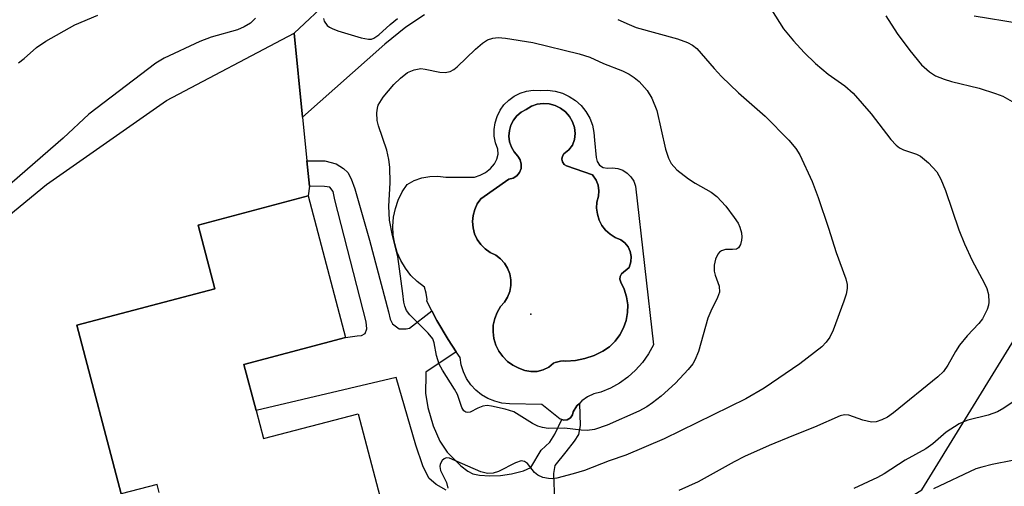
# Model space of a CAD drawing. Units: inches. Extents: x 1333762 to 1339762, y 525446 to 529446.
# Drawn here: x 1334028 to 1334213, y 528465 to 528553 of the extents above; entities that cross this region are included whole.
import ezdxf

# ---------------------------------------------------------------- set-up
doc = ezdxf.new("R2010")
doc.units = ezdxf.units.IN
doc.header["$MEASUREMENT"] = 0
for name, color, linetype in [('BLDG-Footprint', 5, 'Continuous'), ('CULTRL-Pad', 6, 'Continuous'), ('CULTRL-Swimming Pool in Ground', 4, 'Continuous'), ('ELEV-Spot Elevation', 7, 'Continuous'), ('NTRL-Trees', 3, 'Continuous'), ('TRANS-Driveway', 251, 'Continuous'), ('TRANS-Non Street Sidewalk', 7, 'Continuous'), ('TRANS-Road', 130, 'Continuous'), ('Undefined', 1, 'Continuous')]:
    doc.layers.add(name, color=color, linetype=linetype)

msp = doc.modelspace()

# ---------------------------------------------------------------- linework, layer by layer
at = {"layer": 'BLDG-Footprint', "elevation": 418.6}
msp.add_lwpolyline([(1334054.11, 528464.02), (1334053.71, 528465.56), (1334046.98, 528463.79), (1334038.65, 528495.4), (1334064.54, 528502.22), (1334061.38, 528514.21), (1334082.06, 528519.66), (1334089.06, 528493.1), (1334069.99, 528488.08), (1334072.27, 528479.44), (1334073.66, 528474.15), (1334091.43, 528478.83), (1334100.83, 528443.17)], dxfattribs=at)
at = {"layer": 'CULTRL-Pad'}
for points in [[(1334127, 528539.49, 0), (1334128.41, 528539.32, 0), (1334129.78, 528538.94, 0), (1334131.07, 528538.34, 0), (1334132.25, 528537.56, 0), (1334133.3, 528536.6, 0), (1334134.19, 528535.49, 0), (1334134.9, 528534.26, 0), (1334135.4, 528532.93, 0), (1334135.7, 528531.54, 0), (1334135.78, 528530.12, 0), (1334136.08, 528526.88, 0), (1334136.28, 528526.1, 0), (1334136.75, 528525.45, 0), (1334137.42, 528525.02, 0), (1334138.21, 528524.85, 0), (1334139.19, 528524.95, 0), (1334140.18, 528524.83, 0), (1334141.11, 528524.5, 0), (1334141.94, 528523.96, 0), (1334142.64, 528523.26, 0), (1334143.16, 528522.41, 0), (1334143.48, 528521.47, 0), (1334146.85, 528491.75, 0), (1334145.91, 528490.05, 0), (1334144.78, 528488.46, 0), (1334143.49, 528487.01, 0), (1334142.05, 528485.7, 0), (1334140.47, 528484.56, 0), (1334138.78, 528483.6, 0), (1334136.99, 528482.84, 0), (1334135.7, 528482.53, 0), (1334134.5, 528481.99, 0), (1334133.41, 528481.24, 0), (1334132.95, 528480.76, 0), (1334132.49, 528480.29, 0), (1334131.76, 528479.19, 0), (1334131.67, 528478.63, 0), (1334131.28, 528478.06, 0), (1334130.69, 528477.7, 0), (1334130.01, 528477.61, 0), (1334129.68, 528477.71, 0), (1334129.35, 528477.81, 0), (1334125.88, 528480.55, 0), (1334119.82, 528480.7, 0), (1334118.43, 528480.82, 0), (1334117.08, 528481.15, 0), (1334115.8, 528481.67, 0), (1334114.6, 528482.37, 0), (1334113.52, 528483.24, 0), (1334112.58, 528484.27, 0), (1334111.8, 528485.41, 0), (1334111.2, 528486.67, 0), (1334110.78, 528487.99, 0), (1334110.57, 528489.36, 0), (1334109.86, 528490.43, 0), (1334108.31, 528492.77, 0), (1334106.23, 528496.29, 0), (1334105.29, 528498.11, 0), (1334104.34, 528499.92, 0), (1334104.37, 528500.27, 0), (1334104.23, 528501.44, 0), (1334103.86, 528502.56, 0), (1334102.53, 528503.59, 0), (1334101.34, 528504.77, 0), (1334100.31, 528506.09, 0), (1334099.44, 528507.53, 0), (1334098.77, 528509.06, 0), (1334098.29, 528510.67, 0), (1334098.01, 528512.32, 0), (1334097.93, 528514, 0), (1334098.07, 528515.67, 0), (1334098.42, 528517.31, 0), (1334098.96, 528518.9, 0), (1334099.7, 528520.41, 0), (1334100.62, 528521.81, 0), (1334101.96, 528522.53, 0), (1334103.39, 528523.03, 0), (1334104.89, 528523.3, 0), (1334106.4, 528523.35, 0), (1334107.91, 528523.16, 0), (1334113.25, 528523.16, 0), (1334114.34, 528523.53, 0), (1334115.35, 528524.09, 0), (1334116.25, 528524.81, 0), (1334117, 528525.69, 0), (1334117.46, 528526.53, 0), (1334117.69, 528527.47, 0), (1334117.67, 528528.43, 0), (1334117.23, 528529.62, 0), (1334116.99, 528530.86, 0), (1334116.96, 528532.12, 0), (1334117.13, 528533.38, 0), (1334117.5, 528534.58, 0), (1334118.06, 528535.72, 0), (1334118.8, 528536.75, 0), (1334119.69, 528537.64, 0), (1334120.72, 528538.38, 0), (1334121.85, 528538.94, 0), (1334123.06, 528539.31, 0), (1334124.31, 528539.48, 0), (1334125.58, 528539.44, 0)], [(1334132.22, 528488.83, 0), (1334134, 528489.18, 0), (1334135.73, 528489.75, 0), (1334137.36, 528490.54, 0), (1334138.58, 528491.39, 0), (1334139.66, 528492.42, 0), (1334140.56, 528493.6, 0), (1334141.26, 528494.91, 0), (1334141.75, 528496.32, 0), (1334142.01, 528497.79, 0), (1334142.04, 528499.27, 0), (1334141.83, 528500.75, 0), (1334141.39, 528502.17, 0), (1334140.74, 528503.51, 0), (1334140.58, 528504.03, 0), (1334140.62, 528504.58, 0), (1334140.88, 528505.07, 0), (1334142.29, 528506.27, 0), (1334142.63, 528507.33, 0), (1334142.69, 528508.3, 0), (1334142.52, 528509.25, 0), (1334142.11, 528510.12, 0), (1334141.51, 528510.88, 0), (1334140.74, 528511.46, 0), (1334139.68, 528511.87, 0), (1334138.72, 528512.48, 0), (1334137.88, 528513.24, 0), (1334137.18, 528514.14, 0), (1334136.66, 528515.15, 0), (1334136.33, 528516.23, 0), (1334136.19, 528517.36, 0), (1334136.26, 528518.5, 0), (1334136.53, 528519.6, 0), (1334136.61, 528520.64, 0), (1334136.46, 528521.68, 0), (1334136.08, 528522.65, 0), (1334135.41, 528523.63, 0), (1334130.54, 528525.29, 0), (1334130.08, 528525.59, 0), (1334129.77, 528526.05, 0), (1334129.66, 528526.59, 0), (1334129.77, 528527.13, 0), (1334130.07, 528527.59, 0), (1334130.96, 528528.28, 0), (1334131.64, 528529.19, 0), (1334132.05, 528530.24, 0), (1334132.16, 528531.37, 0), (1334132.02, 528532.5, 0), (1334131.66, 528533.59, 0), (1334131.1, 528534.58, 0), (1334130.35, 528535.44, 0), (1334129.44, 528536.14, 0), (1334128.42, 528536.64, 0), (1334127.31, 528536.94, 0), (1334126.17, 528537.01, 0), (1334125.04, 528536.85, 0), (1334123.96, 528536.48, 0), (1334122.97, 528535.9, 0), (1334122.05, 528535.39, 0), (1334121.24, 528534.71, 0), (1334120.58, 528533.88, 0), (1334120.09, 528532.95, 0), (1334119.81, 528531.93, 0), (1334119.73, 528530.87, 0), (1334119.86, 528529.83, 0), (1334120.19, 528528.82, 0), (1334120.72, 528527.91, 0), (1334121.42, 528527.11, 0), (1334121.86, 528526.43, 0), (1334122.06, 528525.64, 0), (1334122.02, 528524.83, 0), (1334121.72, 528524.07, 0), (1334121.2, 528523.44, 0), (1334120.52, 528523, 0), (1334119.73, 528522.79, 0), (1334114.46, 528519.14, 0), (1334113.8, 528518.19, 0), (1334113.31, 528517.14, 0), (1334113.01, 528516.01, 0), (1334112.91, 528514.86, 0), (1334113.01, 528513.7, 0), (1334113.3, 528512.58, 0), (1334113.79, 528511.52, 0), (1334114.45, 528510.57, 0), (1334115.27, 528509.74, 0), (1334116.22, 528509.07, 0), (1334117.27, 528508.57, 0), (1334118.15, 528507.89, 0), (1334118.9, 528507.06, 0), (1334119.48, 528506.1, 0), (1334119.88, 528505.06, 0), (1334120.08, 528503.96, 0), (1334120.09, 528502.85, 0), (1334119.89, 528501.75, 0), (1334119.49, 528500.71, 0), (1334118.92, 528499.75, 0), (1334118.18, 528498.91, 0), (1334117.53, 528497.83, 0), (1334117.06, 528496.66, 0), (1334116.8, 528495.42, 0), (1334116.75, 528494.16, 0), (1334116.9, 528492.9, 0), (1334117.26, 528491.69, 0), (1334117.82, 528490.56, 0), (1334118.56, 528489.53, 0), (1334119.45, 528488.64, 0), (1334120.49, 528487.91, 0), (1334121.62, 528487.36, 0), (1334122.7, 528486.92, 0), (1334123.86, 528486.72, 0), (1334125.02, 528486.77, 0), (1334126.15, 528487.06, 0), (1334127.2, 528487.58, 0), (1334128.11, 528488.31, 0), (1334128.41, 528488.43, 0), (1334128.9, 528488.58, 0), (1334129.39, 528488.68, 0), (1334129.9, 528488.72, 0), (1334130.4, 528488.71, 0)]]:
    msp.add_polyline3d(points, close=True, dxfattribs=at)
at = {"layer": 'CULTRL-Swimming Pool in Ground'}
msp.add_lwpolyline([(1334132.22, 528488.83), (1334130.4, 528488.71), (1334129.9, 528488.72), (1334129.39, 528488.68), (1334128.9, 528488.58), (1334128.41, 528488.43), (1334128.11, 528488.31), (1334127.2, 528487.58), (1334126.15, 528487.06), (1334125.02, 528486.77), (1334123.86, 528486.72), (1334122.7, 528486.92), (1334121.62, 528487.36), (1334120.49, 528487.91), (1334119.45, 528488.64), (1334118.56, 528489.53), (1334117.82, 528490.56), (1334117.26, 528491.69), (1334116.9, 528492.9), (1334116.75, 528494.16), (1334116.8, 528495.42), (1334117.06, 528496.66), (1334117.53, 528497.83), (1334118.18, 528498.91), (1334118.92, 528499.75), (1334119.49, 528500.71), (1334119.89, 528501.75), (1334120.09, 528502.85), (1334120.08, 528503.96), (1334119.88, 528505.06), (1334119.48, 528506.1), (1334118.9, 528507.06), (1334118.15, 528507.89), (1334117.27, 528508.57), (1334116.22, 528509.07), (1334115.27, 528509.74), (1334114.45, 528510.57), (1334113.79, 528511.52), (1334113.3, 528512.58), (1334113.01, 528513.7), (1334112.91, 528514.86), (1334113.01, 528516.01), (1334113.31, 528517.14), (1334113.8, 528518.19), (1334114.46, 528519.14), (1334119.73, 528522.79), (1334120.52, 528523), (1334121.2, 528523.44), (1334121.72, 528524.07), (1334122.02, 528524.83), (1334122.06, 528525.64), (1334121.86, 528526.43), (1334121.42, 528527.11), (1334120.72, 528527.91), (1334120.19, 528528.82), (1334119.86, 528529.83), (1334119.73, 528530.87), (1334119.81, 528531.93), (1334120.09, 528532.95), (1334120.58, 528533.88), (1334121.24, 528534.71), (1334122.05, 528535.39), (1334122.97, 528535.9), (1334123.96, 528536.48), (1334125.04, 528536.85), (1334126.17, 528537.01), (1334127.31, 528536.94), (1334128.42, 528536.64), (1334129.44, 528536.14), (1334130.35, 528535.44), (1334131.1, 528534.58), (1334131.66, 528533.59), (1334132.02, 528532.5), (1334132.16, 528531.37), (1334132.05, 528530.24), (1334131.64, 528529.19), (1334130.96, 528528.28), (1334130.07, 528527.59), (1334129.77, 528527.13), (1334129.66, 528526.59), (1334129.77, 528526.05), (1334130.08, 528525.59), (1334130.54, 528525.29), (1334135.41, 528523.63), (1334136.08, 528522.65), (1334136.46, 528521.68), (1334136.61, 528520.64), (1334136.53, 528519.6), (1334136.26, 528518.5), (1334136.19, 528517.36), (1334136.33, 528516.23), (1334136.66, 528515.15), (1334137.18, 528514.14), (1334137.88, 528513.24), (1334138.72, 528512.48), (1334139.68, 528511.87), (1334140.74, 528511.46), (1334141.51, 528510.88), (1334142.11, 528510.12), (1334142.52, 528509.25), (1334142.69, 528508.3), (1334142.63, 528507.33), (1334142.29, 528506.27), (1334140.88, 528505.07), (1334140.62, 528504.58), (1334140.58, 528504.03), (1334140.74, 528503.51), (1334141.39, 528502.17), (1334141.83, 528500.75), (1334142.04, 528499.27), (1334142.01, 528497.79), (1334141.75, 528496.32), (1334141.26, 528494.91), (1334140.56, 528493.6), (1334139.66, 528492.42), (1334138.58, 528491.39), (1334137.36, 528490.54), (1334135.73, 528489.75), (1334134, 528489.18)], close=True, dxfattribs=at)
at = {"layer": 'ELEV-Spot Elevation'}
msp.add_point((1334123.86, 528497.5, 422.49), dxfattribs=at)
at = {"layer": 'NTRL-Trees'}
msp.add_polyline3d([(1334283.69, 528095.55, 0), (1334190.18, 528171.62, 0), (1334179, 528244.84, 0), (1334169.89, 528267.26, 0), (1334153.78, 528287.57, 0), (1334128.34, 528310.33, 0), (1334104.75, 528310.69, 0), (1334077.43, 528319.09, 0), (1334045.91, 528340.81, 0), (1334035.4, 528368.13, 0), (1334041.98, 528379.09, 0), (1334043.81, 528382.14, 0), (1334070.43, 528387.74, 0), (1334090.04, 528393.35, 0), (1334115.26, 528413.66, 0), (1334197.22, 528464.54, 0), (1334236.19, 528527.86, 0), (1334221.58, 528582.66, 0)], dxfattribs=at)
at = {"layer": 'TRANS-Driveway'}
msp.add_lwpolyline([(1334103.87, 528553.65), (1334100.41, 528551.29), (1334096.43, 528548.11), (1334081.01, 528534.42), (1334079.42, 528550.22), (1334086.25, 528556.63)], dxfattribs=at)
at = {"layer": 'TRANS-Non Street Sidewalk'}
msp.add_lwpolyline([(1334107.94, 528464.51), (1334106.06, 528465.53), (1334104.73, 528466.72), (1334103.56, 528469.03), (1334102.26, 528472.94), (1334098.55, 528485.59), (1334072.27, 528479.44), (1334069.99, 528488.08), (1334089.06, 528493.1), (1334091.25, 528493.46), (1334092.09, 528493.5), (1334092.74, 528493.86), (1334093.08, 528494.73), (1334092.96, 528496.03), (1334087.06, 528518.96), (1334086.77, 528520.48), (1334086.1, 528521.28), (1334085.11, 528521.45), (1334082.3, 528521.49), (1334081.83, 528526.26), (1334085.19, 528526.25), (1334087.31, 528525.69), (1334088.66, 528524.84), (1334089.49, 528524.05), (1334090.12, 528522.9), (1334090.84, 528520.97), (1334093.57, 528511.39), (1334097.11, 528497.94), (1334097.46, 528496.55), (1334097.87, 528495.66), (1334099.13, 528494.77), (1334100.46, 528494.76), (1334101.06, 528494.88), (1334105.29, 528498.11), (1334106.23, 528496.29), (1334108.31, 528492.77), (1334109.86, 528490.43), (1334104.14, 528486.63), (1334104.13, 528486.1), (1334104.08, 528482.7), (1334104.5, 528479.98), (1334105.51, 528476.56), (1334106.79, 528473.66), (1334108.12, 528471.64), (1334110.71, 528469.02), (1334112.02, 528468.03), (1334112.93, 528467.57), (1334114.22, 528467.28), (1334116.13, 528467.15), (1334118.14, 528467.23), (1334120.2, 528467.53), (1334122.47, 528468.09), (1334123.82, 528468.74), (1334125.8, 528471.98), (1334127.42, 528473.49), (1334128.38, 528474.96), (1334129.68, 528477.71), (1334130.01, 528477.61), (1334130.69, 528477.7), (1334131.28, 528478.06), (1334131.67, 528478.63), (1334131.76, 528479.19), (1334132.49, 528480.29), (1334132.95, 528480.76), (1334133.1, 528476.61), (1334132.77, 528474.95), (1334131.96, 528473.65), (1334130.39, 528471.65), (1334128.36, 528469.14), (1334128.09, 528467.59), (1334128.26, 528462.48)], dxfattribs=at)
at = {"layer": 'TRANS-Road'}
msp.add_polyline3d([(1334021.55, 528512.49, 0), (1334032.97, 528521.8, 0), (1334055.45, 528537.55, 0), (1334079.42, 528550.22, 0), (1334081.01, 528534.42, 0), (1334081.83, 528526.26, 0), (1334082.3, 528521.49, 0), (1334082.06, 528519.66, 0), (1334061.38, 528514.21, 0), (1334064.54, 528502.22, 0), (1334038.65, 528495.4, 0), (1334046.98, 528463.79, 0), (1334046.15, 528461.92, 0), (1334034.69, 528458.94, 0), (1334026.28, 528456.76, 0)], dxfattribs=at)
at = {"layer": 'Undefined'}
for points, elevation in [([(1334168.24, 528555.74), (1334171.28, 528551.03), (1334173.15, 528548.74), (1334175.15, 528546.55), (1334177.28, 528544.51), (1334179.66, 528542.53), (1334182.8, 528540.29), (1334184.34, 528538.95), (1334187.71, 528535.05), (1334191.43, 528530.22), (1334192.4, 528529.17), (1334193.07, 528528.69), (1334193.81, 528528.31), (1334196.26, 528527.52), (1334197.01, 528527.15), (1334198.51, 528525.88), (1334200.05, 528524.21), (1334200.82, 528522.82), (1334201.67, 528520.71), (1334204.18, 528513.32), (1334205.25, 528510.67), (1334206.66, 528507.53), (1334208.95, 528503.35), (1334209.45, 528502.28), (1334209.72, 528501.18), (1334209.79, 528499.77), (1334209.72, 528499.2), (1334209.49, 528498.37), (1334208.64, 528496.62), (1334207.94, 528495.72), (1334205.74, 528493.43), (1334204.33, 528491.7), (1334203.55, 528490.52), (1334202.13, 528487.92), (1334201.28, 528486.75), (1334200.24, 528485.76), (1334191.92, 528479.01), (1334190.77, 528478.19), (1334189.72, 528477.67), (1334188.64, 528477.31), (1334187.81, 528477.23), (1334186.19, 528477.59), (1334183.56, 528478.55), (1334182.73, 528478.6), (1334181.92, 528478.44), (1334177.06, 528476.29), (1334173.14, 528474.77), (1334168.55, 528472.86), (1334163.92, 528470.79), (1334161.99, 528469.83), (1334155.27, 528466.08), (1334151.6, 528464.4)], 418), ([(1334072.18, 528553), (1334071.22, 528552.07), (1334070.06, 528551.37), (1334068.79, 528550.83), (1334063.85, 528549.43), (1334061.69, 528548.65), (1334055.05, 528545.5), (1334053.44, 528544.59), (1334040.91, 528535), (1334036.04, 528530.49), (1334023.57, 528519.69)], 422), ([(1334027.71, 528544.64), (1334028.73, 528545.43), (1334031.08, 528547.48), (1334032.81, 528548.66), (1334038.28, 528551.74), (1334042.57, 528553.58)], 422), ([(1334084.91, 528552.91), (1334085.03, 528552.46), (1334085.63, 528551.65), (1334086.03, 528551.31), (1334086.54, 528551.04), (1334087.65, 528550.63), (1334091.97, 528549.34), (1334093.38, 528549.04), (1334093.91, 528549.07), (1334094.39, 528549.25), (1334095.29, 528549.89), (1334097.44, 528551.84), (1334098.83, 528552.96)], 420), ([(1334140.19, 528552.75), (1334142.31, 528551.81), (1334143.63, 528551.27), (1334151.35, 528549.11), (1334153.22, 528548.47), (1334154.16, 528547.97), (1334154.98, 528547.3), (1334158.24, 528543.54), (1334159.65, 528542.06), (1334162.81, 528539.03), (1334167.8, 528534.65), (1334172.3, 528530.15), (1334173.57, 528528.56), (1334174.36, 528527.35), (1334176.65, 528522.37), (1334177.78, 528519.39), (1334179.72, 528513.59), (1334181.13, 528509.07), (1334182.96, 528504.1), (1334183.22, 528503.04), (1334183.25, 528502.33), (1334183.06, 528501.27), (1334182.61, 528499.92), (1334180.59, 528494.47), (1334179.98, 528493.16), (1334179.3, 528492.22), (1334178.48, 528491.38), (1334174.36, 528488.21), (1334167.67, 528483.63), (1334164.19, 528481.64), (1334148.87, 528474.1), (1334141.69, 528471.08), (1334138.55, 528469.97), (1334133.94, 528468.2), (1334131.78, 528467.52), (1334128.72, 528466.76), (1334127.94, 528466.63), (1334127.15, 528466.65), (1334126.11, 528466.88), (1334125.15, 528467.29), (1334124.56, 528467.81), (1334123.22, 528469.49), (1334122.66, 528469.87), (1334122, 528469.99), (1334120.97, 528469.63), (1334117.77, 528467.97), (1334116.76, 528467.68), (1334115.74, 528467.59), (1334114.43, 528467.95), (1334108.6, 528470.47), (1334107.96, 528470.58), (1334107.57, 528470.39), (1334107.23, 528470.05), (1334106.84, 528469.39), (1334106.74, 528468.91), (1334106.91, 528468.16), (1334108.01, 528465.91), (1334108.25, 528464.88)], 420), ([(1334190.5, 528553.41), (1334192.63, 528550.11), (1334194.99, 528546.91), (1334197.17, 528544.26), (1334198.68, 528542.91), (1334199.82, 528542.19), (1334201.42, 528541.56), (1334202.82, 528541.15), (1334208.01, 528539.88), (1334211.09, 528538.9), (1334212.46, 528538.37), (1334214.2, 528537.35)], 416), ([(1334207.07, 528553.43), (1334215.48, 528552.04)], 414), ([(1334216.32, 528482.34), (1334212.65, 528479.89), (1334211.41, 528479.18), (1334209.68, 528478.55), (1334205.88, 528477.63), (1334205.05, 528477.33), (1334204.27, 528476.95), (1334201.81, 528475.38), (1334199.3, 528473.17), (1334198.01, 528472.23), (1334194.08, 528470.11), (1334190.16, 528467.56), (1334188.93, 528466.87), (1334184.44, 528464.82)], 416), ([(1334218.07, 528470.8), (1334210.41, 528469.28), (1334208.48, 528468.83), (1334207.4, 528468.5), (1334199.41, 528464.75)], 414)]:
    msp.add_lwpolyline(points, dxfattribs=dict(at, elevation=elevation))
at = {"layer": 'Undefined', "elevation": 422}
msp.add_lwpolyline([(1334161.72, 528509.6), (1334160.4, 528509.6), (1334159.65, 528509.4), (1334159.25, 528509.12), (1334158.94, 528508.74), (1334158.5, 528507.81), (1334158.28, 528506.7), (1334158.27, 528505.58), (1334158.47, 528504.8), (1334159.21, 528502.74), (1334159.24, 528501.63), (1334158.9, 528500.59), (1334157.62, 528498.05), (1334157.05, 528496.74), (1334155.29, 528490.49), (1334154.65, 528488.84), (1334154.23, 528488.18), (1334153.37, 528487.13), (1334151.01, 528484.56), (1334148.28, 528482.13), (1334146.71, 528480.88), (1334145.59, 528480.1), (1334144.13, 528479.33), (1334138.18, 528476.67), (1334135.8, 528475.87), (1334134.4, 528475.69), (1334133.28, 528475.73), (1334130.16, 528476.09), (1334127.08, 528476.08), (1334126.02, 528476.21), (1334125.15, 528476.51), (1334124.16, 528477), (1334120.66, 528479.16), (1334119.01, 528479.69), (1334116.46, 528480.27), (1334115.62, 528480.35), (1334114.84, 528480.25), (1334113.87, 528479.88), (1334112.48, 528479.11), (1334112.04, 528479.05), (1334111.63, 528479.14), (1334111.3, 528479.39), (1334110.91, 528479.96), (1334110.05, 528482.41), (1334109.54, 528483.45), (1334107.27, 528486.97), (1334106.65, 528488.13), (1334106.14, 528489.75), (1334105.73, 528492.12), (1334105.43, 528492.87), (1334104.56, 528493.94), (1334101.11, 528497.37), (1334100.51, 528498.21), (1334100.17, 528499), (1334100.01, 528499.72), (1334099.85, 528501.38), (1334098.86, 528508.31), (1334097.89, 528512.22), (1334097.33, 528515.1), (1334097.19, 528517.75), (1334097.44, 528522.13), (1334097.4, 528525.03), (1334097.19, 528526.5), (1334096.82, 528528.25), (1334095.26, 528532.79), (1334094.99, 528533.82), (1334094.92, 528535.28), (1334095.04, 528536.15), (1334095.21, 528536.69), (1334096.1, 528538.18), (1334098.15, 528540.57), (1334099.36, 528541.78), (1334100.69, 528542.81), (1334101.92, 528543.33), (1334103.2, 528543.56), (1334104.02, 528543.47), (1334106.74, 528542.85), (1334107.79, 528542.82), (1334108.71, 528543.02), (1334109.4, 528543.38), (1334110.04, 528543.88), (1334113.48, 528547.19), (1334114.77, 528548.34), (1334115.7, 528548.93), (1334116.7, 528549.28), (1334117.7, 528549.36), (1334119.1, 528549.24), (1334124.2, 528548.46), (1334132.93, 528546.34), (1334134.92, 528545.66), (1334137.5, 528544.49), (1334141.06, 528543.14), (1334142.28, 528542.53), (1334143.26, 528541.88), (1334144.19, 528541.15), (1334145.71, 528539.43), (1334146.56, 528537.98), (1334147.52, 528535.66), (1334149.12, 528528.44), (1334149.68, 528526.76), (1334150.19, 528525.73), (1334151.22, 528524.59), (1334153.45, 528522.86), (1334154.71, 528522.06), (1334157.67, 528520.37), (1334158.78, 528519.55), (1334160.47, 528517.74), (1334162.04, 528515.64), (1334162.74, 528514.53), (1334163.06, 528513.8), (1334163.37, 528512.75), (1334163.47, 528511.95), (1334163.41, 528511.38), (1334163.19, 528510.58), (1334162.81, 528509.92), (1334162.43, 528509.69)], close=True, dxfattribs=at)

doc.saveas('drawing.dxf')
